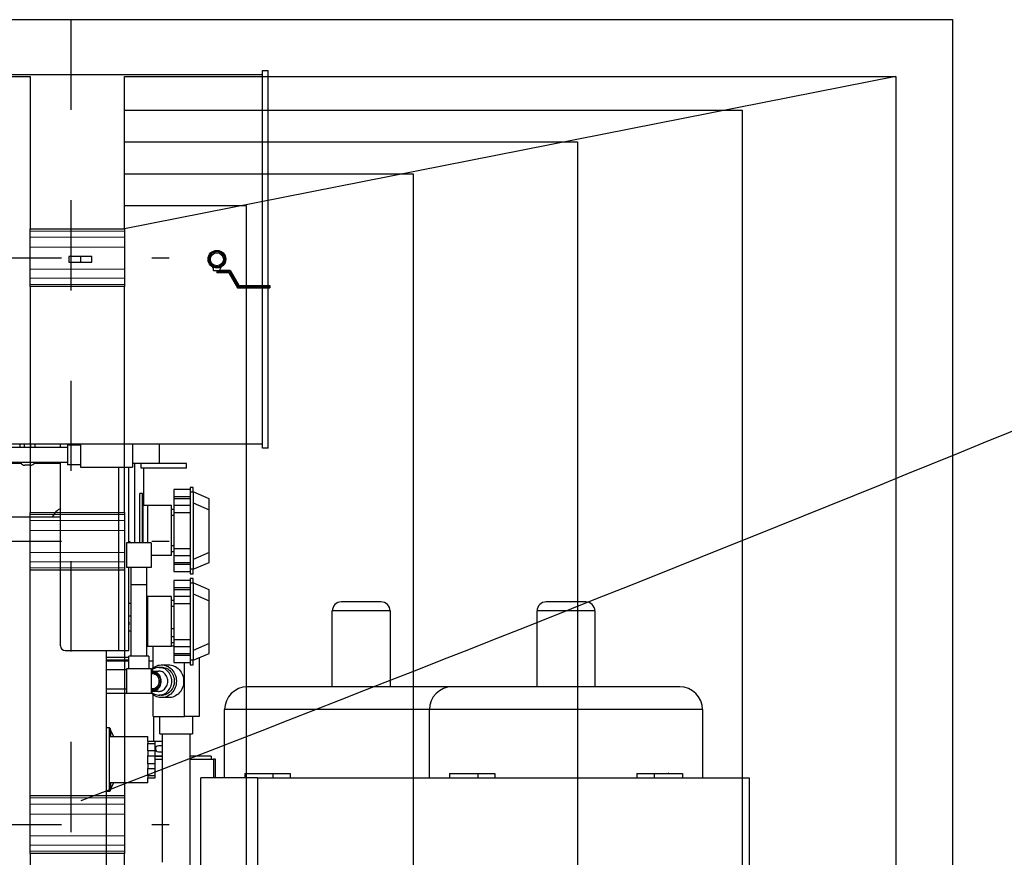
# Model space of a CAD drawing. Extents: x 85 to 502, y -5 to 223.
# Drawn here: x 228 to 229, y 143 to 144 of the extents above; entities that cross this region are included whole.
import ezdxf

# ---------------------------------------------------------------- set-up
doc = ezdxf.new("R2010")
doc.units = 0
doc.linetypes.add('CENTER', pattern=[50.8, 31.75, -6.35, 6.35, -6.35])
doc.layers.get('0').update_dxf_attribs({"color": 1, "linetype": 'CONTINUOUS'})
for name, color, linetype in [('03', 4, 'CONTINUOUS'), ('CV-CORTE', 5, 'CONTINUOUS'), ('CV-VISTA-FINA', 1, 'CONTINUOUS'), ('EIXO-ESTRUT', 3, 'CENTER'), ('FLESSAK', 8, 'CONTINUOUS'), ('MOTOVENTILADOR', 4, 'CONTINUOUS')]:
    doc.layers.add(name, color=color, linetype=linetype)
doc.layers.add('linha_vista_fina', color=30, linetype='CONTINUOUS', lineweight=15)

# ---------------------------------------------------------------- blocks, each defined once
blk = doc.blocks.new('ffdddxd')
at = {"layer": 'CV-CORTE', "color": 1, "ltscale": 0.1}
for points in [[(241324.8, 44352.7), (241324.8, 42405.6), (241324.8, 38592.7), (235174.8, 38592.7), (235174.8, 43901.9), (235174.8, 44352.7), (241324.8, 44352.7)], [(237414.8, 43798.9), (237664.8, 43798.9), (237664.8, 44202.7), (238884.8, 44202.7), (238884.8, 43798.9), (239134.8, 43798.9), (239134.8, 44202.7), (241174.8, 44202.7), (241174.8, 38742.7), (239134.8, 38742.7), (239134.8, 39147.4), (238884.8, 39147.4), (238884.8, 38742.7), (237664.8, 38742.7), (237664.8, 39147.4), (237414.8, 39147.4), (237414.8, 38742.7), (235324.8, 38742.7), (235324.8, 44202.7), (237414.8, 44202.7), (237414.8, 43798.9), (237664.8, 43798.9)], [(238884.8, 43646.5), (238884.8, 43048.9), (239134.8, 43048.9), (239134.8, 43646.5), (238884.8, 43646.5)], [(238884.8, 42896.5), (239134.8, 42896.5), (239134.8, 42298.9), (238884.8, 42298.9), (238884.8, 42896.5)], [(238884.8, 42146.5), (238884.8, 41552.9), (239134.8, 41552.9), (239134.8, 42146.5), (238884.8, 42146.5)]]:
    blk.add_lwpolyline(points, dxfattribs=at)
at = {"layer": 'CV-VISTA-FINA', "color": 251}
for points in [[(241174.8, 44202.7), (239134.8, 43798.9)], [(239134.8, 43945), (239897.8, 43945), (239897.8, 38999.7), (239134.8, 38999.7)], [(239134.8, 43861), (239456.3, 43861), (239456.3, 39085.2), (239134.8, 39085.2)]]:
    blk.add_lwpolyline(points, dxfattribs=at)
at = {"layer": 'CV-VISTA-FINA', "color": 251, "flags": 128}
for points in [[(239134.8, 44113.3), (240768.6, 44113.3), (240768.6, 38831), (239134.8, 38831)], [(239134.8, 44029.1), (240333.2, 44029.1), (240333.2, 38915.3), (239134.8, 38915.3)]]:
    blk.add_lwpolyline(points, dxfattribs=at)
at = {"layer": 'EIXO-ESTRUT', "color": 1, "ltscale": 0.5}
blk.add_line((238992.3, 44352.7), (238992.3, 38766.7), dxfattribs=at)
at = {"layer": 'EIXO-ESTRUT', "color": 1, "linetype": 'Continuous', "ltscale": 0.5}
for p, q in [((238884.8, 43646.5), (238884.8, 43798.9)), ((239134.8, 43798.9), (239134.8, 43646.5)), ((238884.8, 42896.5), (238884.8, 43048.9)), ((239134.8, 43048.9), (239134.8, 42896.5)), ((238884.8, 42146.5), (238884.8, 42298.9)), ((239134.8, 42298.9), (239134.8, 42146.5))]:
    blk.add_line(p, q, dxfattribs=at)
at = {"layer": 'EIXO-ESTRUT', "color": 253, "ltscale": 0.15}
for p, q in [((237295.8, 43722.7), (239252.5, 43722.7)), ((237295.8, 42972.7), (239252.5, 42972.7)), ((237295.8, 42222.7), (239252.5, 42222.7))]:
    blk.add_line(p, q, dxfattribs=at)
at = {"layer": 'linha_vista_fina', "color": 1}
for p, q in [((238884.8, 43793.2), (239134.8, 43793.2)), ((238884.8, 43777), (239134.8, 43777)), ((238884.8, 43750.6), (239134.8, 43750.6)), ((238884.8, 43692.7), (239134.8, 43692.7)), ((238884.8, 43668.3), (239134.8, 43668.3)), ((238884.8, 43043.2), (239134.8, 43043.2)), ((238884.8, 43027), (239134.8, 43027)), ((238884.8, 43000.6), (239134.8, 43000.6)), ((238884.8, 42942.7), (239134.8, 42942.7)), ((238884.8, 42918.3), (239134.8, 42918.3)), ((238884.8, 42293.2), (239134.8, 42293.2)), ((238884.8, 42277), (239134.8, 42277)), ((238884.8, 42250.6), (239134.8, 42250.6)), ((238884.8, 42192.7), (239134.8, 42192.7)), ((238884.8, 42168.3), (239134.8, 42168.3))]:
    blk.add_line(p, q, dxfattribs=at)
for points in [[(238884.8, 43652.2), (239134.8, 43652.2)], [(238884.8, 42902.2), (239134.8, 42902.2)], [(238884.8, 42152.2), (239134.8, 42152.2)]]:
    blk.add_lwpolyline(points, dxfattribs=at)

msp = doc.modelspace()

# ---------------------------------------------------------------- linework, layer by layer
at = {"layer": '03', "color": 1}
for p, q in [((227.8845, 144.1195), (228.2373, 144.1195)), ((228.2373, 143.8857), (228.2373, 144.1239)), ((228.2373, 144.1239), (228.2437, 144.1239)), ((228.2437, 143.8857), (228.2437, 144.1239)), ((228.0357, 143.9179), (228.0231, 143.9179)), ((228.0231, 143.9179), (228.0231, 143.9115)), ((228.0231, 143.9115), (228.0357, 143.9115)), ((228.0483, 143.9179), (228.0357, 143.9179)), ((228.0357, 143.9179), (228.0357, 143.9115)), ((228.0357, 143.9115), (228.0483, 143.9115)), ((228.0483, 143.9115), (228.0483, 143.9179)), ((228.1831, 143.9021), (228.1831, 143.9041)), ((228.1831, 143.9021), (228.1907, 143.9021)), ((228.1869, 143.9021), (228.1869, 143.9016)), ((228.1869, 143.9016), (228.1869, 143.9001)), ((228.2014, 143.9016), (228.1869, 143.9016)), ((228.1907, 143.9021), (228.1907, 143.9041)), ((228.2017, 143.9021), (228.1907, 143.9021)), ((228.2017, 143.9021), (228.2014, 143.9016)), ((228.2014, 143.9016), (228.2109, 143.8852)), ((228.2017, 143.9021), (228.2112, 143.8857)), ((228.1869, 143.9001), (228.1869, 143.8996)), ((228.2006, 143.9001), (228.1869, 143.9001)), ((228.2003, 143.8996), (228.1869, 143.8996)), ((228.2006, 143.9001), (228.2003, 143.8996)), ((228.2003, 143.8996), (228.2097, 143.8832)), ((228.2006, 143.9001), (228.21, 143.8837)), ((228.2097, 143.8832), (228.21, 143.8837)), ((228.2097, 143.8832), (228.2454, 143.8832)), ((228.21, 143.8837), (228.2454, 143.8837)), ((228.2109, 143.8852), (228.2112, 143.8857)), ((228.2109, 143.8852), (228.2454, 143.8852)), ((228.2112, 143.8857), (228.2454, 143.8857)), ((228.2373, 143.7056), (228.2373, 143.8832)), ((228.2437, 143.7056), (228.2437, 143.8832)), ((228.2454, 143.8857), (228.2454, 143.8852)), ((228.2454, 143.8852), (228.2454, 143.8837)), ((228.2454, 143.8837), (228.2454, 143.8832)), ((228.2373, 143.7099), (227.8845, 143.7099)), ((227.8845, 143.7064), (228.0215, 143.7064)), ((227.9692, 143.7064), (227.9692, 143.7099)), ((227.974, 143.7076), (227.974, 143.7099)), ((227.9805, 143.7099), (227.9805, 143.7076)), ((227.9853, 143.7099), (227.9853, 143.7064)), ((228.0138, 143.7064), (228.0138, 143.7099)), ((228.0215, 143.709), (228.0215, 143.6869)), ((228.0215, 143.709), (228.0357, 143.709)), ((228.0357, 143.7099), (228.0357, 143.6843)), ((228.0936, 143.7099), (228.0936, 143.6843)), ((228.1231, 143.7099), (228.1231, 143.6884)), ((228.2437, 143.7056), (228.2373, 143.7056)), ((228.0215, 143.6895), (227.8845, 143.6895)), ((227.9702, 143.6884), (227.8845, 143.6884)), ((227.9803, 143.6865), (227.9742, 143.6865)), ((228.0138, 143.6884), (227.9842, 143.6884)), ((228.0138, 143.4863), (228.0138, 143.6895)), ((228.0357, 143.6869), (228.0215, 143.6869)), ((228.0357, 143.6843), (228.0936, 143.6843)), ((228.0779, 143.6843), (228.0779, 143.4813)), ((228.0894, 143.6004), (228.0894, 143.6843)), ((228.1231, 143.6884), (228.0936, 143.6884)), ((228.0957, 143.6884), (228.0957, 143.6004)), ((228.103, 143.6833), (228.103, 143.6884)), ((228.1534, 143.6833), (228.103, 143.6833)), ((228.1055, 143.6833), (228.1055, 143.6419)), ((228.1534, 143.6884), (228.1231, 143.6884)), ((228.1534, 143.6833), (228.1534, 143.6884)), ((228.1572, 143.662), (228.1572, 143.657)), ((228.1608, 143.662), (228.1572, 143.662)), ((228.1608, 143.657), (228.1608, 143.662)), ((228.1014, 143.6004), (228.1014, 143.6552)), ((228.1046, 143.6552), (228.1014, 143.6552)), ((228.1046, 143.6004), (228.1046, 143.6552)), ((228.1391, 143.6595), (228.1391, 143.652)), ((228.1572, 143.6595), (228.1391, 143.6595)), ((228.1391, 143.652), (228.1391, 143.6494)), ((228.1391, 143.652), (228.1572, 143.652)), ((228.1572, 143.657), (228.1572, 143.5713)), ((228.1572, 143.657), (228.1608, 143.657)), ((228.1784, 143.6494), (228.1608, 143.657)), ((228.1608, 143.657), (228.1608, 143.5713)), ((228.1049, 143.6486), (228.1046, 143.6486)), ((228.1049, 143.6481), (228.1046, 143.6481)), ((228.1052, 143.6419), (228.1046, 143.6419)), ((228.1049, 143.6481), (228.1049, 143.6486)), ((228.1052, 143.6004), (228.1052, 143.6419)), ((228.1104, 143.6419), (228.1052, 143.6419)), ((228.1104, 143.6004), (228.1104, 143.6419)), ((228.1366, 143.6419), (228.1104, 143.6419)), ((228.1366, 143.5864), (228.1366, 143.6419)), ((228.1391, 143.6494), (228.1391, 143.6419)), ((228.1572, 143.6494), (228.1391, 143.6494)), ((228.1391, 143.6419), (228.1391, 143.6343)), ((228.1572, 143.6419), (228.1391, 143.6419)), ((228.1608, 143.6447), (228.1784, 143.6371)), ((228.1784, 143.6371), (228.1784, 143.6494)), ((227.7745, 143.6295), (228.0138, 143.6295)), ((228.1366, 143.6378), (228.1391, 143.6378)), ((228.1391, 143.6308), (228.1366, 143.6308)), ((228.1391, 143.6343), (228.1391, 143.594)), ((228.1391, 143.6343), (228.1572, 143.6343)), ((228.1784, 143.5898), (228.1784, 143.6371)), ((228.0868, 143.6004), (228.0868, 143.5732)), ((228.114, 143.6004), (228.0868, 143.6004)), ((228.0894, 143.6024), (228.0922, 143.6004)), ((228.0894, 143.6024), (228.0922, 143.6004)), ((228.114, 143.6004), (228.114, 143.5732)), ((228.1366, 143.5975), (228.1391, 143.5975)), ((228.1366, 143.5864), (228.114, 143.5864)), ((228.1391, 143.5905), (228.1366, 143.5905)), ((228.1391, 143.594), (228.1391, 143.5864)), ((228.1572, 143.594), (228.1391, 143.594)), ((228.1391, 143.5864), (228.1391, 143.5789)), ((228.1391, 143.5864), (228.1572, 143.5864)), ((228.1784, 143.5898), (228.1608, 143.5822)), ((228.1784, 143.5789), (228.1784, 143.5898)), ((228.1391, 143.5789), (228.1391, 143.5764)), ((228.1391, 143.5789), (228.1572, 143.5789)), ((228.1391, 143.5764), (228.1391, 143.5688)), ((228.1572, 143.5764), (228.1391, 143.5764)), ((228.1608, 143.5713), (228.1784, 143.5789)), ((228.114, 143.5732), (228.0868, 143.5732)), ((228.0894, 143.4813), (228.0894, 143.5732)), ((228.0919, 143.5541), (228.0919, 143.5732)), ((228.1089, 143.5732), (228.1089, 143.5541)), ((228.1391, 143.5688), (228.1572, 143.5688)), ((228.1572, 143.5713), (228.1572, 143.5663)), ((228.1608, 143.5713), (228.1572, 143.5713)), ((228.1572, 143.5663), (228.1608, 143.5663)), ((228.1608, 143.5663), (228.1608, 143.5713)), ((228.1089, 143.5541), (228.0919, 143.5541)), ((228.0919, 143.4749), (228.0919, 143.5541)), ((228.1089, 143.5541), (228.1089, 143.4749)), ((228.1391, 143.5587), (228.1391, 143.5512)), ((228.1572, 143.5587), (228.1391, 143.5587)), ((228.1572, 143.5612), (228.1572, 143.5562)), ((228.1608, 143.5612), (228.1572, 143.5612)), ((228.1572, 143.5562), (228.1608, 143.5562)), ((228.1572, 143.5562), (228.1572, 143.4705)), ((228.1608, 143.5562), (228.1608, 143.5612)), ((228.1784, 143.5486), (228.1608, 143.5562)), ((228.1608, 143.5562), (228.1608, 143.4705)), ((228.1104, 143.5411), (228.1089, 143.5411)), ((228.1366, 143.5411), (228.1104, 143.5411)), ((228.1104, 143.4856), (228.1104, 143.5411)), ((228.1366, 143.4856), (228.1366, 143.5411)), ((228.1391, 143.5512), (228.1391, 143.5486)), ((228.1391, 143.5512), (228.1572, 143.5512)), ((228.1391, 143.5486), (228.1391, 143.5411)), ((228.1572, 143.5486), (228.1391, 143.5486)), ((228.1391, 143.5411), (228.1391, 143.5335)), ((228.1572, 143.5411), (228.1391, 143.5411)), ((228.1608, 143.5439), (228.1784, 143.5363)), ((228.1784, 143.5363), (228.1784, 143.5486)), ((228.0894, 143.5336), (228.0919, 143.5336)), ((228.1366, 143.537), (228.1391, 143.537)), ((228.1391, 143.53), (228.1366, 143.53)), ((228.1391, 143.5335), (228.1572, 143.5335)), ((228.1391, 143.5335), (228.1391, 143.4932)), ((228.1784, 143.489), (228.1784, 143.5363)), ((228.0919, 143.5193), (228.0894, 143.5193)), ((228.0894, 143.5032), (228.0919, 143.5032)), ((228.1391, 143.5054), (228.1366, 143.5054)), ((228.1366, 143.4967), (228.1391, 143.4967)), ((228.1391, 143.4897), (228.1366, 143.4897)), ((228.1366, 143.4863), (228.1391, 143.4863)), ((228.1391, 143.4932), (228.1391, 143.4856)), ((228.1572, 143.4932), (228.1391, 143.4932)), ((228.1784, 143.489), (228.1608, 143.4814)), ((228.1784, 143.4781), (228.1784, 143.489)), ((228.0188, 143.4813), (228.0779, 143.4813)), ((228.0642, 143.4813), (228.0642, 142.8651)), ((228.0779, 143.4813), (228.0894, 143.4813)), ((228.1104, 143.4856), (228.1089, 143.4856)), ((228.1366, 143.4856), (228.1104, 143.4856)), ((228.1163, 143.4622), (228.1163, 143.4856)), ((228.1391, 143.4856), (228.1391, 143.4781)), ((228.1391, 143.4856), (228.1572, 143.4856)), ((228.1391, 143.4781), (228.1391, 143.4756)), ((228.1391, 143.4781), (228.1572, 143.4781)), ((228.1391, 143.4756), (228.1391, 143.468)), ((228.1572, 143.4756), (228.1391, 143.4756)), ((228.1608, 143.4705), (228.1784, 143.4781)), ((228.0893, 143.4737), (228.0642, 143.4737)), ((228.0893, 143.4705), (228.0642, 143.4705)), ((228.0642, 143.4697), (228.0893, 143.4697)), ((228.1115, 143.4749), (228.0893, 143.4749)), ((228.0893, 143.4608), (228.0893, 143.4749)), ((228.1115, 143.4749), (228.1115, 143.4608)), ((228.1115, 143.4697), (228.1163, 143.4697)), ((228.1256, 143.4653), (228.1337, 143.4653)), ((228.1391, 143.468), (228.1572, 143.468)), ((228.151, 143.4081), (228.151, 143.468)), ((228.1572, 143.4705), (228.1572, 143.4655)), ((228.1608, 143.4705), (228.1572, 143.4705)), ((228.1572, 143.4655), (228.1608, 143.4655)), ((228.1608, 143.4655), (228.1608, 143.4705)), ((228.1672, 143.4733), (228.1672, 143.4081)), ((228.0642, 143.4601), (228.0868, 143.4601)), ((228.0868, 143.4608), (228.0868, 143.4336)), ((228.1004, 143.4608), (228.0868, 143.4608)), ((228.114, 143.4608), (228.1004, 143.4608)), ((228.114, 143.4608), (228.114, 143.4336)), ((228.114, 143.4557), (228.1171, 143.4557)), ((228.1149, 143.4585), (228.1222, 143.4585)), ((228.123, 143.4626), (228.1281, 143.4626)), ((228.0868, 143.4384), (228.0642, 143.4384)), ((228.0868, 143.4336), (228.0642, 143.4336)), ((228.114, 143.4336), (228.0868, 143.4336)), ((228.1171, 143.4387), (228.114, 143.4387)), ((228.1222, 143.4359), (228.1149, 143.4359)), ((228.1163, 143.4081), (228.1163, 143.4322)), ((228.1281, 143.4318), (228.123, 143.4318)), ((228.1337, 143.4291), (228.1256, 143.4291)), ((228.1163, 143.4081), (228.151, 143.4081)), ((228.1166, 143.4081), (228.1166, 143.3805)), ((228.1236, 143.389), (228.1236, 143.4081)), ((228.1672, 143.4081), (228.151, 143.4081)), ((228.1599, 143.4081), (228.1599, 143.389)), ((228.0679, 143.3956), (228.0642, 143.3956)), ((228.0679, 143.3956), (228.0682, 143.3956)), ((228.0679, 143.325), (228.0679, 143.3956)), ((228.0682, 143.3956), (228.0689, 143.393)), ((228.0689, 143.393), (228.0689, 143.3859)), ((228.0689, 143.393), (228.0725, 143.3859)), ((228.1236, 143.389), (228.1599, 143.389)), ((228.1266, 143.2469), (228.1266, 143.389)), ((228.1569, 143.389), (228.1569, 143.2315)), ((228.0679, 143.3859), (228.1105, 143.3859)), ((228.1105, 143.3805), (228.1105, 143.3859)), ((228.1105, 143.3805), (228.1105, 143.3783)), ((228.1185, 143.3805), (228.1105, 143.3805)), ((228.1105, 143.3701), (228.1105, 143.3783)), ((228.1105, 143.3783), (228.1185, 143.3783)), ((228.1185, 143.3783), (228.1185, 143.3805)), ((228.1266, 143.3804), (228.1185, 143.3804)), ((228.1185, 143.3701), (228.1185, 143.3783)), ((228.1185, 143.3701), (228.1105, 143.3701)), ((228.1105, 143.3701), (228.1105, 143.3647)), ((228.1185, 143.3647), (228.1185, 143.3701)), ((228.1266, 143.3756), (228.1221, 143.3756)), ((228.1221, 143.3691), (228.1266, 143.3691)), ((228.1105, 143.3559), (228.1105, 143.3647)), ((228.1105, 143.3647), (228.1185, 143.3647)), ((228.1105, 143.3559), (228.1105, 143.3505)), ((228.1185, 143.3559), (228.1105, 143.3559)), ((228.1185, 143.3559), (228.1185, 143.3647)), ((228.1185, 143.3643), (228.1266, 143.3643)), ((228.1266, 143.3641), (228.1185, 143.3641)), ((228.1185, 143.361), (228.1266, 143.361)), ((228.1185, 143.3505), (228.1185, 143.3559)), ((228.1806, 143.3641), (228.1569, 143.3641)), ((228.1569, 143.361), (228.183, 143.361)), ((228.1806, 143.3641), (228.1806, 143.361)), ((228.183, 143.361), (228.183, 143.3402)), ((228.1854, 143.3609), (228.183, 143.3609)), ((228.1854, 143.3402), (228.1854, 143.3609)), ((228.1105, 143.3424), (228.1105, 143.3505)), ((228.1105, 143.3505), (228.1185, 143.3505)), ((228.1185, 143.3424), (228.1185, 143.3505)), ((228.1105, 143.3347), (228.0679, 143.3347)), ((228.0689, 143.3347), (228.0689, 143.3276)), ((228.0725, 143.3347), (228.0689, 143.3276)), ((228.1105, 143.3424), (228.1105, 143.3402)), ((228.1185, 143.3424), (228.1105, 143.3424)), ((228.1105, 143.3347), (228.1105, 143.3402)), ((228.1105, 143.3402), (228.1185, 143.3402)), ((228.1185, 143.3402), (228.1185, 143.3424)), ((228.169, 143.2394), (228.169, 143.3402)), ((228.232, 143.3402), (228.169, 143.3402)), ((228.232, 143.3402), (228.7764, 143.3402)), ((228.232, 143.3402), (228.232, 143.2394)), ((228.7764, 143.3402), (228.7764, 143.2394)), ((228.0679, 143.325), (228.0642, 143.325)), ((228.0682, 143.325), (228.0679, 143.325)), ((228.0689, 143.3276), (228.0682, 143.325))]:
    msp.add_line(p, q, dxfattribs=at)
for points in [[(227.9742, 143.7064), (227.974, 143.7069), (227.974, 143.7076)], [(227.9805, 143.7076), (227.9804, 143.7069), (227.9803, 143.7064)], [(228.114, 143.4601), (228.1147, 143.4608), (228.116, 143.4619), (228.1173, 143.4629), (228.1188, 143.4637), (228.1203, 143.4644), (228.1219, 143.4649), (228.1235, 143.4652), (228.1252, 143.4653), (228.1268, 143.4653), (228.1284, 143.4651), (228.13, 143.4647), (228.1316, 143.4641), (228.1331, 143.4634), (228.1345, 143.4624), (228.1358, 143.4614), (228.137, 143.4602), (228.1382, 143.4589), (228.1392, 143.4574), (228.14, 143.4559), (228.1407, 143.4543), (228.1413, 143.4526), (228.1417, 143.4508), (228.1419, 143.449), (228.142, 143.4472)], [(228.1337, 143.4653), (228.1349, 143.4653), (228.1365, 143.4651), (228.1381, 143.4647), (228.1397, 143.4641), (228.1412, 143.4634), (228.1426, 143.4624), (228.1439, 143.4614), (228.1451, 143.4602), (228.1463, 143.4589), (228.1472, 143.4574), (228.1481, 143.4559), (228.1488, 143.4543), (228.1494, 143.4526), (228.1498, 143.4508), (228.15, 143.449), (228.1501, 143.4472)], [(228.114, 143.4354), (228.1152, 143.4345), (228.1165, 143.4336), (228.1179, 143.4329), (228.1193, 143.4324), (228.1208, 143.432), (228.1223, 143.4319), (228.1238, 143.4319), (228.1253, 143.432), (228.1267, 143.4324), (228.1282, 143.4329), (228.1295, 143.4336), (228.1308, 143.4345), (228.132, 143.4355), (228.1331, 143.4366), (228.1341, 143.4379), (228.1349, 143.4393), (228.1357, 143.4408), (228.1362, 143.4423), (228.1366, 143.4439), (228.1369, 143.4455), (228.1369, 143.4472), (228.1369, 143.4489), (228.1366, 143.4505), (228.1362, 143.4521), (228.1357, 143.4537), (228.1349, 143.4551), (228.1341, 143.4565), (228.1331, 143.4578), (228.132, 143.4589), (228.1308, 143.4599), (228.1295, 143.4608), (228.1282, 143.4615), (228.1267, 143.462), (228.1253, 143.4624), (228.1238, 143.4626), (228.1223, 143.4626), (228.1208, 143.4624), (228.1193, 143.462), (228.1179, 143.4615), (228.1165, 143.4608), (228.1152, 143.4599), (228.114, 143.459)], [(228.114, 143.4359), (228.1143, 143.4359), (228.1156, 143.4359), (228.1168, 143.4361), (228.1181, 143.4364), (228.1193, 143.4369), (228.1204, 143.4376), (228.1215, 143.4385), (228.1224, 143.4394), (228.1232, 143.4405), (228.1239, 143.4417), (228.1245, 143.443), (228.1249, 143.4444), (228.1251, 143.4458), (228.1252, 143.4472), (228.1251, 143.4486), (228.1249, 143.45), (228.1245, 143.4514), (228.1239, 143.4527), (228.1232, 143.4539), (228.1224, 143.455), (228.1215, 143.4559), (228.1204, 143.4568), (228.1193, 143.4575), (228.1181, 143.458), (228.1168, 143.4583), (228.1156, 143.4585), (228.1143, 143.4585), (228.114, 143.4585)], [(228.114, 143.458), (228.1144, 143.458), (228.1156, 143.458), (228.1169, 143.4578), (228.1181, 143.4574), (228.1192, 143.4568), (228.1203, 143.4561), (228.1213, 143.4552), (228.1222, 143.4542), (228.1229, 143.4531), (228.1235, 143.4519), (228.124, 143.4506), (228.1243, 143.4493), (228.1245, 143.4479), (228.1245, 143.4465), (228.1243, 143.4451), (228.124, 143.4438), (228.1235, 143.4425), (228.1229, 143.4413), (228.1222, 143.4402), (228.1213, 143.4392), (228.1203, 143.4383), (228.1192, 143.4376), (228.1181, 143.437), (228.1169, 143.4366), (228.1156, 143.4364), (228.1144, 143.4364), (228.114, 143.4364)], [(228.114, 143.4379), (228.1144, 143.4379), (228.1156, 143.4379), (228.1167, 143.4382), (228.1179, 143.4386), (228.1189, 143.4391), (228.1199, 143.4399), (228.1208, 143.4407), (228.1215, 143.4417), (228.1222, 143.4428), (228.1226, 143.444), (228.123, 143.4453), (228.1231, 143.4466), (228.1231, 143.4479), (228.123, 143.4491), (228.1226, 143.4504), (228.1222, 143.4516), (228.1215, 143.4527), (228.1208, 143.4537), (228.1199, 143.4546), (228.1189, 143.4553), (228.1179, 143.4559), (228.1167, 143.4563), (228.1156, 143.4565), (228.1144, 143.4565), (228.114, 143.4565)], [(228.114, 143.456), (228.1149, 143.456), (228.1161, 143.4559), (228.1172, 143.4557), (228.1182, 143.4552), (228.1192, 143.4546), (228.1201, 143.4539), (228.121, 143.453), (228.1216, 143.452), (228.1222, 143.4509), (228.1226, 143.4497), (228.1228, 143.4485), (228.1229, 143.4472), (228.1228, 143.446), (228.1226, 143.4447), (228.1222, 143.4435), (228.1216, 143.4424), (228.121, 143.4414), (228.1201, 143.4405), (228.1192, 143.4398), (228.1182, 143.4392), (228.1172, 143.4387), (228.1161, 143.4385), (228.1149, 143.4384), (228.114, 143.4384)], [(228.1222, 143.4359), (228.1228, 143.4359), (228.1241, 143.4361), (228.1253, 143.4364), (228.1265, 143.4369), (228.1277, 143.4376), (228.1287, 143.4385), (228.1296, 143.4394), (228.1305, 143.4405), (228.1312, 143.4417), (228.1317, 143.443), (228.1321, 143.4444), (228.1324, 143.4458), (228.1324, 143.4472), (228.1324, 143.4486), (228.1321, 143.45), (228.1317, 143.4514), (228.1312, 143.4527), (228.1305, 143.4539), (228.1296, 143.455), (228.1287, 143.4559), (228.1277, 143.4568), (228.1265, 143.4575), (228.1253, 143.458), (228.1241, 143.4583), (228.1228, 143.4585), (228.1222, 143.4585)], [(228.123, 143.4626), (228.1237, 143.4627), (228.1252, 143.4628), (228.1267, 143.4628), (228.1282, 143.4626), (228.1297, 143.4622), (228.1311, 143.4616), (228.1324, 143.4609), (228.1337, 143.46), (228.1349, 143.459), (228.136, 143.4578), (228.1369, 143.4565), (228.1378, 143.4551), (228.1385, 143.4537), (228.139, 143.4521), (228.1394, 143.4505), (228.1396, 143.4489), (228.1397, 143.4472)], [(228.142, 143.4472), (228.1419, 143.4454), (228.1417, 143.4436), (228.1413, 143.4419), (228.1407, 143.4402), (228.14, 143.4385), (228.1392, 143.437), (228.1382, 143.4355), (228.137, 143.4342), (228.1358, 143.433), (228.1345, 143.432), (228.1331, 143.4311), (228.1316, 143.4303), (228.13, 143.4297), (228.1284, 143.4293), (228.1268, 143.4291), (228.1252, 143.4291), (228.1235, 143.4292), (228.1219, 143.4295), (228.1203, 143.43), (228.1188, 143.4307), (228.1173, 143.4315), (228.116, 143.4325), (228.1147, 143.4336), (228.114, 143.4343)], [(228.1397, 143.4472), (228.1396, 143.4455), (228.1394, 143.4439), (228.139, 143.4423), (228.1385, 143.4407), (228.1378, 143.4393), (228.1369, 143.4379), (228.136, 143.4366), (228.1349, 143.4354), (228.1337, 143.4344), (228.1324, 143.4335), (228.1311, 143.4328), (228.1297, 143.4322), (228.1282, 143.4319), (228.1267, 143.4316), (228.1252, 143.4316), (228.1237, 143.4317), (228.123, 143.4318)], [(228.1501, 143.4472), (228.15, 143.4454), (228.1498, 143.4436), (228.1494, 143.4419), (228.1488, 143.4402), (228.1481, 143.4385), (228.1472, 143.437), (228.1463, 143.4355), (228.1451, 143.4342), (228.1439, 143.433), (228.1426, 143.432), (228.1412, 143.4311), (228.1397, 143.4303), (228.1381, 143.4297), (228.1365, 143.4293), (228.1349, 143.4291), (228.1337, 143.4291)]]:
    msp.add_lwpolyline(points, dxfattribs=at)
for radius in [0.00983, 0.00882, 0.00849, 0.00716]:
    msp.add_circle((228.1869, 143.9147), radius, dxfattribs=at)
for centre, radius, start, end in [((228.1806, 143.9041), 0.00252, 0, 59.3226), ((228.1932, 143.9041), 0.00252, 120.6774, 180), ((227.9742, 143.6915), 0.00504, 204.1268, 270), ((227.9803, 143.6915), 0.00504, 270, 335.8732), ((228.0269, 143.6174), 0.0252, 121.3323, 151.1316), ((228.0868, 143.5113), 0.00328, 321.1199, 38.8801), ((228.0188, 143.4863), 0.00504, 180, 270), ((228.1221, 143.3724), 0.00328, 90, 270)]:
    msp.add_arc(centre, radius, start, end, dxfattribs=at)
at = {"layer": 'FLESSAK', "color": 0}
msp.add_arc((208.122, 195.0244, -15.4488), 55.4115, 291.06303, 293.09514, dxfattribs=at)
at = {"layer": 'MOTOVENTILADOR', "color": 1}
for p, q in [((228.3467, 143.5352), (228.3248, 143.5352)), ((228.3686, 143.5352), (228.3467, 143.5352)), ((228.5735, 143.5352), (228.5516, 143.5352)), ((228.5954, 143.5352), (228.5735, 143.5352)), ((228.3467, 143.5251), (228.3147, 143.5251)), ((228.3147, 143.441), (228.3147, 143.5251)), ((228.3787, 143.5251), (228.3467, 143.5251)), ((228.3787, 143.5251), (228.3787, 143.441)), ((228.5735, 143.5251), (228.5415, 143.5251)), ((228.5415, 143.441), (228.5415, 143.5251)), ((228.6055, 143.5251), (228.5735, 143.5251)), ((228.6055, 143.5251), (228.6055, 143.441)), ((228.3467, 143.441), (228.2207, 143.441)), ((228.4475, 143.441), (228.3467, 143.441)), ((228.5735, 143.441), (228.4475, 143.441)), ((228.6995, 143.441), (228.5735, 143.441)), ((228.3467, 143.4158), (228.1955, 143.4158)), ((228.1955, 143.3402), (228.1955, 143.4158)), ((228.4223, 143.4158), (228.3467, 143.4158)), ((228.5735, 143.4158), (228.4223, 143.4158)), ((228.4223, 143.3402), (228.4223, 143.4158)), ((228.7247, 143.4158), (228.5735, 143.4158)), ((228.7247, 143.4158), (228.7247, 143.3402)), ((228.2177, 143.3452), (228.249, 143.3452)), ((228.2177, 143.3452), (228.2177, 143.3402)), ((228.249, 143.3452), (228.2681, 143.3452)), ((228.249, 143.3452), (228.249, 143.3402)), ((228.2681, 143.3452), (228.2681, 143.3402)), ((228.4445, 143.3452), (228.4758, 143.3452)), ((228.4445, 143.3452), (228.4445, 143.3402)), ((228.4758, 143.3452), (228.4949, 143.3452)), ((228.4758, 143.3452), (228.4758, 143.3402)), ((228.4949, 143.3452), (228.4949, 143.3402)), ((228.6521, 143.3452), (228.6712, 143.3452)), ((228.6521, 143.3452), (228.6521, 143.3402)), ((228.6712, 143.3452), (228.7025, 143.3452)), ((228.6712, 143.3452), (228.6712, 143.3402)), ((228.6872, 143.3454), (228.6867, 143.3454)), ((228.6867, 143.3452), (228.6867, 143.3454)), ((228.6872, 143.3452), (228.6872, 143.3454)), ((228.7025, 143.3452), (228.7025, 143.3402))]:
    msp.add_line(p, q, dxfattribs=at)
for centre, radius, start, end in [((228.3248, 143.5251), 0.0101, 90, 180), ((228.3686, 143.5251), 0.0101, 0, 90), ((228.5516, 143.5251), 0.0101, 90, 180), ((228.5954, 143.5251), 0.0101, 0, 90), ((228.2207, 143.4158), 0.0252, 90, 180), ((228.4475, 143.4158), 0.0252, 90, 180), ((228.6995, 143.4158), 0.0252, 0, 90)]:
    msp.add_arc(centre, radius, start, end, dxfattribs=at)

# ---------------------------------------------------------------- block references
at = {"color": 1, "xscale": 0.0004186517707469794, "yscale": 0.0004186517707469794, "zscale": 0.0004186517707469794}
msp.add_blockref('ffdddxd', (127.9705, 125.6118), dxfattribs=at)

doc.saveas('drawing.dxf')
